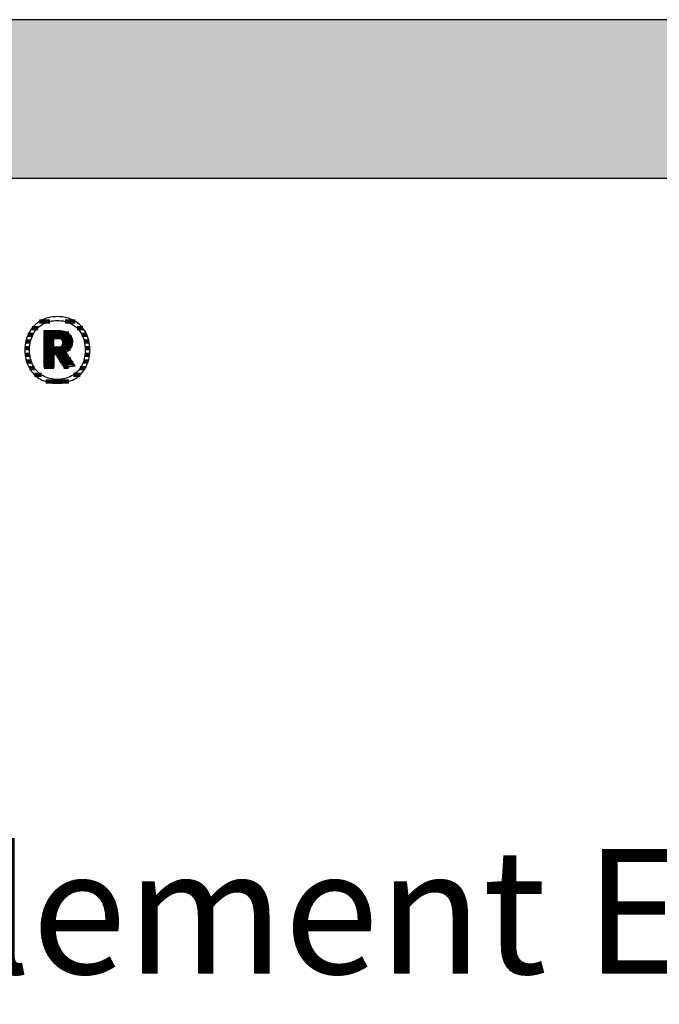
# Model space of a CAD drawing. Extents: x -342 to 1628, y -32040 to 729.
# Drawn here: x -35 to 221, y -29765 to -29371 of the extents above; entities that cross this region are included whole.
import ezdxf

# ---------------------------------------------------------------- set-up
doc = ezdxf.new("R2010")
doc.units = 0
doc.header["$LTSCALE"] = 10
doc.layers.add('DETAIL_1', color=7, linetype='CONTINUOUS')
doc.styles.add('WHITNEY_BOOK', font='txt')

# ---------------------------------------------------------------- blocks, each defined once
blk = doc.blocks.new('*X83')
at = {"layer": 'DETAIL_1', "color": 42, "linetype": 'CONTINUOUS', "lineweight": -2}
for p, q in [((-23.07, -29491.96), (-27.09, -29491.96)), ((-12.82, -29491.96), (-16.91, -29491.96)), ((-29.78, -29497.3), (-31.76, -29497.3)), ((-27.86, -29494.63), (-30.12, -29494.63)), ((-9.81, -29494.63), (-12.13, -29494.63)), ((-8.19, -29497.3), (-10.21, -29497.3)), ((-30.74, -29499.97), (-32.64, -29499.97)), ((-7.33, -29499.97), (-9.24, -29499.97)), ((-31.1, -29502.64), (-33, -29502.64)), ((-31.01, -29505.31), (-32.91, -29505.31)), ((-7.08, -29505.31), (-8.97, -29505.31)), ((-6.99, -29502.64), (-8.88, -29502.64)), ((-30.41, -29507.97), (-32.36, -29507.97)), ((-7.64, -29507.97), (-9.57, -29507.97)), ((-29.09, -29510.64), (-31.21, -29510.64)), ((-26.41, -29513.31), (-29.12, -29513.31)), ((-10.93, -29513.31), (-13.55, -29513.31)), ((-8.82, -29510.64), (-10.88, -29510.64)), ((-17.89, -29515.98), (-24.66, -29515.98)), ((-15.39, -29515.98), (-17.89, -29515.98))]:
    blk.add_line(p, q, dxfattribs=at)
blk = doc.blocks.new('*X84')
at = {"layer": 'DETAIL_1', "color": 42, "linetype": 'CONTINUOUS', "lineweight": -2}
for p, q in [((-15.45, -29496.81), (-25.33, -29496.81)), ((-14.33, -29498.3), (-25.33, -29498.3)), ((-21.37, -29499.78), (-25.33, -29499.78)), ((-21.37, -29501.27), (-25.33, -29501.27)), ((-17.87, -29501.27), (-18.04, -29501.27)), ((-13.99, -29499.78), (-18.02, -29499.78)), ((-14.08, -29501.27), (-17.87, -29501.27)), ((-17.77, -29502.75), (-25.33, -29502.75)), ((-17.67, -29504.24), (-25.33, -29504.24)), ((-21.37, -29505.73), (-25.33, -29505.73)), ((-17.57, -29505.73), (-20.23, -29505.73)), ((-14.71, -29502.75), (-17.77, -29502.75)), ((-16.55, -29504.24), (-17.67, -29504.24)), ((-15.64, -29505.73), (-17.57, -29505.73)), ((-21.37, -29507.21), (-25.33, -29507.21)), ((-21.37, -29508.7), (-25.33, -29508.7)), ((-17.47, -29507.21), (-19.29, -29507.21)), ((-17.37, -29508.7), (-18.35, -29508.7)), ((-14.64, -29507.21), (-17.47, -29507.21)), ((-13.65, -29508.7), (-17.37, -29508.7)), ((-21.37, -29510.19), (-25.33, -29510.19)), ((-17.27, -29510.19), (-17.42, -29510.19)), ((-15.5, -29510.19), (-17.27, -29510.19))]:
    blk.add_line(p, q, dxfattribs=at)

msp = doc.modelspace()

# ---------------------------------------------------------------- hatches: boundary and pattern name
at = {"layer": 'DETAIL_1', "linetype": 'CONTINUOUS'}
msp.add_hatch(color=28, dxfattribs=at).paths.add_polyline_path([(-342.24, -29434.64), (1627.76, -29434.64), (1627.76, -29371.2), (-342.24, -29371.2)])

# ---------------------------------------------------------------- linework, layer by layer
at = {"layer": 'DETAIL_1', "color": 42, "lineweight": -2}
for p, q in [((-17.24, -29510.46), (-17.26, -29510.44)), ((-19.99, -29516.72), (-19.06, -29516.69))]:
    msp.add_line(p, q, dxfattribs=at)
at = {"layer": 'DETAIL_1', "color": 28, "linetype": 'CONTINUOUS', "lineweight": -3}
msp.add_lwpolyline([(-342.24, -29434.64), (1627.76, -29434.64), (1627.76, -29371.2), (-342.24, -29371.2)], close=True, dxfattribs=at)
at = {"layer": 'DETAIL_1', "color": 42, "lineweight": -3}
for points in [[(-19.06, -29516.69), (-18.15, -29516.61), (-17.26, -29516.47), (-16.4, -29516.28), (-15.57, -29516.04), (-14.76, -29515.75), (-13.99, -29515.41), (-13.25, -29515.03), (-12.54, -29514.6), (-11.87, -29514.12), (-11.24, -29513.6), (-10.64, -29513.03), (-10.08, -29512.43), (-9.57, -29511.78), (-9.09, -29511.1), (-8.66, -29510.38), (-8.28, -29509.62), (-7.94, -29508.83), (-7.65, -29508), (-7.41, -29507.14), (-7.22, -29506.25), (-7.08, -29505.33), (-7, -29504.38), (-6.97, -29503.41), (-6.99, -29502.42), (-7.08, -29501.47), (-7.21, -29500.54), (-7.4, -29499.65), (-7.63, -29498.78), (-7.92, -29497.95), (-8.25, -29497.16), (-8.64, -29496.4), (-9.06, -29495.67), (-9.53, -29494.99), (-10.04, -29494.34), (-10.6, -29493.73), (-11.19, -29493.17), (-11.82, -29492.64), (-12.49, -29492.16), (-13.2, -29491.73), (-13.94, -29491.34), (-14.71, -29491), (-15.52, -29490.71), (-16.36, -29490.47), (-17.23, -29490.28), (-18.12, -29490.15), (-19.04, -29490.07), (-19.99, -29490.04), (-20.93, -29490.07), (-21.84, -29490.15), (-22.73, -29490.29), (-23.59, -29490.48), (-24.42, -29490.72), (-25.22, -29491.01), (-26, -29491.35), (-26.74, -29491.74), (-27.44, -29492.18), (-28.11, -29492.66), (-28.75, -29493.19), (-29.35, -29493.75), (-29.9, -29494.36), (-30.42, -29495.01), (-30.89, -29495.7), (-31.32, -29496.42), (-31.71, -29497.18), (-32.05, -29497.98), (-32.34, -29498.81), (-32.58, -29499.67), (-32.77, -29500.56), (-32.91, -29501.48), (-32.99, -29502.43), (-33.02, -29503.41), (-32.99, -29504.39), (-32.91, -29505.34), (-32.77, -29506.27), (-32.59, -29507.16), (-32.35, -29508.02), (-32.06, -29508.85), (-31.73, -29509.65), (-31.35, -29510.4), (-30.92, -29511.12), (-30.45, -29511.81), (-29.94, -29512.45), (-29.39, -29513.05), (-28.8, -29513.62), (-28.16, -29514.14), (-27.49, -29514.61), (-26.79, -29515.04), (-26.05, -29515.42), (-25.27, -29515.76), (-24.46, -29516.05), (-23.63, -29516.29), (-22.76, -29516.47), (-21.86, -29516.61), (-20.94, -29516.69), (-19.99, -29516.72)], [(-13.72, -29513.43), (-14.33, -29513.79), (-14.96, -29514.11), (-15.62, -29514.39), (-16.3, -29514.63), (-17, -29514.82), (-17.72, -29514.97), (-18.46, -29515.08), (-19.22, -29515.15), (-19.99, -29515.17), (-19.99, -29515.17), (-19.99, -29515.17), (-19.99, -29515.17), (-19.99, -29515.17), (-19.99, -29515.17), (-19.99, -29515.17), (-19.99, -29515.17), (-19.99, -29515.17), (-19.99, -29515.17), (-19.99, -29515.17), (-19.99, -29515.17), (-19.99, -29515.17), (-19.99, -29515.17), (-19.99, -29515.17), (-19.99, -29515.17), (-19.99, -29515.17), (-19.99, -29515.17), (-19.99, -29515.17), (-19.99, -29515.17), (-19.99, -29515.17), (-19.99, -29515.17), (-19.99, -29515.17), (-19.99, -29515.17), (-19.99, -29515.17), (-20.76, -29515.15), (-21.51, -29515.08), (-22.25, -29514.97), (-22.97, -29514.82), (-23.67, -29514.63), (-24.35, -29514.39), (-25, -29514.11), (-25.63, -29513.79), (-26.24, -29513.43), (-26.82, -29513.03), (-27.36, -29512.59), (-27.88, -29512.11), (-28.37, -29511.59), (-28.82, -29511.03), (-29.24, -29510.43), (-29.61, -29509.8), (-29.96, -29509.13), (-30.26, -29508.42), (-30.51, -29507.67), (-30.73, -29506.89), (-30.9, -29506.07), (-31.02, -29505.22), (-31.1, -29504.33), (-31.12, -29503.41), (-31.12, -29503.41), (-31.12, -29503.41), (-31.12, -29503.41), (-31.12, -29503.41), (-31.12, -29503.41), (-31.12, -29503.41), (-31.12, -29503.41), (-31.12, -29503.41), (-31.12, -29503.41), (-31.12, -29503.41), (-31.12, -29503.41), (-31.12, -29503.41), (-31.12, -29503.41), (-31.12, -29503.41), (-31.12, -29503.41), (-31.12, -29503.41), (-31.12, -29503.41), (-31.12, -29503.41), (-31.12, -29503.41), (-31.12, -29503.41), (-31.12, -29503.41), (-31.12, -29503.41), (-31.12, -29503.41), (-31.12, -29503.41), (-31.1, -29502.48), (-31.02, -29501.58), (-30.9, -29500.72), (-30.73, -29499.9), (-30.51, -29499.11), (-30.26, -29498.36), (-29.96, -29497.65), (-29.61, -29496.98), (-29.24, -29496.34), (-28.82, -29495.74), (-28.37, -29495.18), (-27.88, -29494.66), (-27.36, -29494.17), (-26.82, -29493.73), (-26.24, -29493.33), (-25.63, -29492.97), (-25, -29492.65), (-24.35, -29492.37), (-23.67, -29492.13), (-22.97, -29491.94), (-22.25, -29491.78), (-21.51, -29491.67), (-20.76, -29491.61), (-19.99, -29491.59), (-19.22, -29491.61), (-18.47, -29491.67), (-17.73, -29491.78), (-17.02, -29491.94), (-16.32, -29492.13), (-15.64, -29492.37), (-14.98, -29492.65), (-14.35, -29492.97), (-13.75, -29493.33), (-13.17, -29493.73), (-12.62, -29494.17), (-12.1, -29494.66), (-11.62, -29495.18), (-11.17, -29495.74), (-10.75, -29496.34), (-10.37, -29496.98), (-10.03, -29497.65), (-9.73, -29498.36), (-9.47, -29499.11), (-9.26, -29499.9), (-9.09, -29500.72), (-8.96, -29501.58), (-8.89, -29502.48), (-8.86, -29503.41), (-8.86, -29503.41), (-8.86, -29503.41), (-8.86, -29503.41), (-8.86, -29503.41), (-8.86, -29503.41), (-8.86, -29503.41), (-8.86, -29503.41), (-8.86, -29503.41), (-8.86, -29503.41), (-8.86, -29503.41), (-8.86, -29503.41), (-8.86, -29503.41), (-8.86, -29503.41), (-8.86, -29503.41), (-8.86, -29503.41), (-8.86, -29503.41), (-8.86, -29503.41), (-8.86, -29503.41), (-8.86, -29503.41), (-8.86, -29503.41), (-8.86, -29503.41), (-8.86, -29503.41), (-8.86, -29503.41), (-8.86, -29503.41), (-8.89, -29504.33), (-8.96, -29505.22), (-9.08, -29506.07), (-9.25, -29506.89), (-9.47, -29507.67), (-9.72, -29508.42), (-10.02, -29509.13), (-10.36, -29509.8), (-10.74, -29510.43), (-11.15, -29511.03), (-11.6, -29511.59), (-12.08, -29512.11), (-12.6, -29512.59), (-13.15, -29513.03), (-13.72, -29513.43)], [(-17.26, -29510.44), (-17.31, -29510.36), (-17.38, -29510.24), (-17.49, -29510.07), (-17.61, -29509.87), (-17.76, -29509.64), (-17.92, -29509.38), (-18.1, -29509.1), (-18.29, -29508.79), (-18.49, -29508.48), (-18.7, -29508.15), (-18.9, -29507.83), (-19.11, -29507.5), (-19.32, -29507.17), (-19.51, -29506.86), (-19.7, -29506.55), (-19.88, -29506.27), (-20.05, -29506.01), (-20.19, -29505.78), (-20.32, -29505.58), (-20.42, -29505.41), (-20.5, -29505.29), (-20.55, -29505.21), (-20.57, -29505.19), (-20.57, -29505.19), (-20.57, -29505.19), (-20.57, -29505.19), (-20.57, -29505.19), (-20.57, -29505.19), (-20.57, -29505.19), (-20.57, -29505.19), (-20.57, -29505.19), (-20.57, -29505.19), (-20.57, -29505.19), (-20.57, -29505.19), (-20.57, -29505.19), (-20.57, -29505.19), (-20.57, -29505.19), (-20.57, -29505.19), (-20.57, -29505.19), (-20.57, -29505.19), (-20.57, -29505.19), (-20.57, -29505.19), (-20.57, -29505.19), (-20.57, -29505.19), (-20.57, -29505.19), (-20.57, -29505.19), (-20.57, -29505.19), (-20.57, -29505.19), (-20.58, -29505.19), (-20.6, -29505.19), (-20.63, -29505.19), (-20.66, -29505.19), (-20.69, -29505.19), (-20.73, -29505.19), (-20.77, -29505.19), (-20.82, -29505.19), (-20.87, -29505.19), (-20.92, -29505.19), (-20.97, -29505.19), (-21.02, -29505.19), (-21.07, -29505.19), (-21.12, -29505.19), (-21.16, -29505.19), (-21.2, -29505.19), (-21.24, -29505.19), (-21.28, -29505.19), (-21.31, -29505.19), (-21.33, -29505.19), (-21.35, -29505.19), (-21.36, -29505.19), (-21.37, -29505.19), (-21.37, -29505.19), (-21.37, -29505.19), (-21.37, -29505.19), (-21.37, -29505.19), (-21.37, -29505.19), (-21.37, -29505.19), (-21.37, -29505.19), (-21.37, -29505.19), (-21.37, -29505.19), (-21.37, -29505.19), (-21.37, -29505.19), (-21.37, -29505.19), (-21.37, -29505.19), (-21.37, -29505.19), (-21.37, -29505.19), (-21.37, -29505.19), (-21.37, -29505.19), (-21.37, -29505.19), (-21.37, -29505.19), (-21.37, -29505.19), (-21.37, -29505.19), (-21.37, -29505.19), (-21.37, -29505.19), (-21.37, -29505.19), (-21.37, -29505.21), (-21.37, -29505.29), (-21.37, -29505.41), (-21.37, -29505.56), (-21.37, -29505.76), (-21.37, -29505.98), (-21.37, -29506.24), (-21.37, -29506.51), (-21.37, -29506.8), (-21.37, -29507.11), (-21.37, -29507.42), (-21.37, -29507.74), (-21.37, -29508.06), (-21.37, -29508.37), (-21.37, -29508.68), (-21.37, -29508.97), (-21.37, -29509.24), (-21.37, -29509.49), (-21.37, -29509.72), (-21.37, -29509.91), (-21.37, -29510.07), (-21.37, -29510.19), (-21.37, -29510.27), (-21.37, -29510.29), (-21.37, -29510.29), (-21.37, -29510.29), (-21.37, -29510.29), (-21.37, -29510.29), (-21.37, -29510.29), (-21.37, -29510.29), (-21.37, -29510.29), (-21.37, -29510.29), (-21.37, -29510.29), (-21.37, -29510.29), (-21.37, -29510.29), (-21.37, -29510.29), (-21.37, -29510.29), (-21.37, -29510.29), (-21.37, -29510.29), (-21.37, -29510.29), (-21.37, -29510.29), (-21.37, -29510.29), (-21.37, -29510.29), (-21.37, -29510.29), (-21.37, -29510.29), (-21.37, -29510.29), (-21.37, -29510.29), (-21.37, -29510.29), (-21.39, -29510.29), (-21.45, -29510.29), (-21.54, -29510.29), (-21.66, -29510.29), (-21.81, -29510.29), (-21.99, -29510.29), (-22.18, -29510.29), (-22.4, -29510.29), (-22.62, -29510.29), (-22.86, -29510.29), (-23.1, -29510.29), (-23.35, -29510.29), (-23.6, -29510.29), (-23.84, -29510.29), (-24.08, -29510.29), (-24.3, -29510.29), (-24.52, -29510.29), (-24.71, -29510.29), (-24.89, -29510.29), (-25.04, -29510.29), (-25.16, -29510.29), (-25.25, -29510.29), (-25.31, -29510.29), (-25.33, -29510.29), (-25.33, -29510.29), (-25.33, -29510.29), (-25.33, -29510.29), (-25.33, -29510.29), (-25.33, -29510.29), (-25.33, -29510.29), (-25.33, -29510.29), (-25.33, -29510.29), (-25.33, -29510.29), (-25.33, -29510.29), (-25.33, -29510.29), (-25.33, -29510.29), (-25.33, -29510.29), (-25.33, -29510.29), (-25.33, -29510.29), (-25.33, -29510.29), (-25.33, -29510.29), (-25.33, -29510.29), (-25.33, -29510.29), (-25.33, -29510.29), (-25.33, -29510.29), (-25.33, -29510.29), (-25.33, -29510.29), (-25.33, -29510.29), (-25.33, -29510.22), (-25.33, -29510), (-25.33, -29509.66), (-25.33, -29509.2), (-25.33, -29508.65), (-25.33, -29508), (-25.33, -29507.27), (-25.33, -29506.48), (-25.33, -29505.64), (-25.33, -29504.77), (-25.33, -29503.86), (-25.33, -29502.95), (-25.33, -29502.03), (-25.33, -29501.13), (-25.33, -29500.25), (-25.33, -29499.41), (-25.33, -29498.62), (-25.33, -29497.9), (-25.33, -29497.25), (-25.33, -29496.69), (-25.33, -29496.23), (-25.33, -29495.89), (-25.33, -29495.68), (-25.33, -29495.6), (-25.33, -29495.6), (-25.33, -29495.6), (-25.33, -29495.6), (-25.33, -29495.6), (-25.33, -29495.6), (-25.33, -29495.6), (-25.33, -29495.6), (-25.33, -29495.6), (-25.33, -29495.6), (-25.33, -29495.6), (-25.33, -29495.6), (-25.33, -29495.6), (-25.33, -29495.6), (-25.33, -29495.6), (-25.33, -29495.6), (-25.33, -29495.6), (-25.33, -29495.6), (-25.33, -29495.6), (-25.33, -29495.6), (-25.33, -29495.6), (-25.33, -29495.6), (-25.33, -29495.6), (-25.33, -29495.6), (-25.33, -29495.6), (-25.3, -29495.6), (-25.22, -29495.6), (-25.09, -29495.6), (-24.91, -29495.6), (-24.7, -29495.6), (-24.45, -29495.6), (-24.17, -29495.6), (-23.87, -29495.6), (-23.55, -29495.6), (-23.22, -29495.6), (-22.87, -29495.6), (-22.52, -29495.6), (-22.17, -29495.6), (-21.82, -29495.6), (-21.49, -29495.6), (-21.17, -29495.6), (-20.86, -29495.6), (-20.59, -29495.6), (-20.34, -29495.6), (-20.12, -29495.6), (-19.95, -29495.6), (-19.82, -29495.6), (-19.74, -29495.6), (-19.71, -29495.6), (-19.71, -29495.6), (-19.71, -29495.6), (-19.71, -29495.6), (-19.71, -29495.6), (-19.71, -29495.6), (-19.71, -29495.6), (-19.71, -29495.6), (-19.71, -29495.6), (-19.71, -29495.6), (-19.71, -29495.6), (-19.71, -29495.6), (-19.71, -29495.6), (-19.71, -29495.6), (-19.71, -29495.6), (-19.71, -29495.6), (-19.71, -29495.6), (-19.71, -29495.6), (-19.71, -29495.6), (-19.71, -29495.6), (-19.71, -29495.6), (-19.71, -29495.6), (-19.71, -29495.6), (-19.71, -29495.6), (-19.71, -29495.6), (-19.26, -29495.61), (-18.84, -29495.64), (-18.42, -29495.68), (-18.03, -29495.74), (-17.65, -29495.81), (-17.29, -29495.9), (-16.94, -29496.01), (-16.61, -29496.13), (-16.3, -29496.27), (-16.01, -29496.42), (-15.74, -29496.59), (-15.48, -29496.78), (-15.25, -29496.98), (-15.03, -29497.2), (-14.83, -29497.43), (-14.65, -29497.68), (-14.5, -29497.94), (-14.36, -29498.22), (-14.24, -29498.51), (-14.14, -29498.82), (-14.07, -29499.14), (-14.01, -29499.48), (-13.98, -29499.83), (-13.97, -29500.19), (-13.97, -29500.19), (-13.97, -29500.19), (-13.97, -29500.19), (-13.97, -29500.19), (-13.97, -29500.19), (-13.97, -29500.19), (-13.97, -29500.19), (-13.97, -29500.19), (-13.97, -29500.19), (-13.97, -29500.19), (-13.97, -29500.19), (-13.97, -29500.19), (-13.97, -29500.19), (-13.97, -29500.19), (-13.97, -29500.19), (-13.97, -29500.19), (-13.97, -29500.19), (-13.97, -29500.19), (-13.97, -29500.19), (-13.97, -29500.19), (-13.97, -29500.19), (-13.97, -29500.19), (-13.97, -29500.19), (-13.97, -29500.19), (-13.98, -29500.45), (-13.99, -29500.71), (-14.02, -29500.95), (-14.06, -29501.19), (-14.11, -29501.42), (-14.17, -29501.64), (-14.24, -29501.85), (-14.32, -29502.05), (-14.41, -29502.25), (-14.51, -29502.44), (-14.62, -29502.62), (-14.73, -29502.79), (-14.85, -29502.95), (-14.98, -29503.11), (-15.12, -29503.26), (-15.26, -29503.4), (-15.41, -29503.54), (-15.57, -29503.66), (-15.73, -29503.78), (-15.9, -29503.89), (-16.07, -29504), (-16.24, -29504.1), (-16.42, -29504.19), (-16.61, -29504.27), (-16.61, -29504.27), (-16.61, -29504.27), (-16.61, -29504.27), (-16.61, -29504.27), (-16.61, -29504.27), (-16.61, -29504.27), (-16.61, -29504.27), (-16.61, -29504.27), (-16.61, -29504.27), (-16.61, -29504.27), (-16.61, -29504.27), (-16.61, -29504.27), (-16.61, -29504.27), (-16.61, -29504.27), (-16.61, -29504.27), (-16.61, -29504.27), (-16.61, -29504.27), (-16.61, -29504.27), (-16.61, -29504.27), (-16.61, -29504.27), (-16.61, -29504.27), (-16.61, -29504.27), (-16.61, -29504.27), (-16.61, -29504.27), (-16.59, -29504.3), (-16.54, -29504.38), (-16.45, -29504.5), (-16.34, -29504.68), (-16.2, -29504.89), (-16.04, -29505.13), (-15.85, -29505.4), (-15.66, -29505.7), (-15.45, -29506.01), (-15.23, -29506.34), (-15, -29506.68), (-14.77, -29507.02), (-14.54, -29507.37), (-14.32, -29507.7), (-14.1, -29508.03), (-13.89, -29508.35), (-13.69, -29508.64), (-13.51, -29508.92), (-13.35, -29509.16), (-13.21, -29509.37), (-13.09, -29509.54), (-13.01, -29509.67), (-12.95, -29509.75), (-12.94, -29509.78), (-12.94, -29509.78), (-12.94, -29509.78), (-12.94, -29509.78), (-12.94, -29509.78), (-12.94, -29509.78), (-12.94, -29509.78), (-12.94, -29509.78), (-12.94, -29509.78), (-12.94, -29509.78), (-12.94, -29509.78), (-12.94, -29509.78), (-12.94, -29509.78), (-12.94, -29509.78), (-12.94, -29509.78), (-12.94, -29509.78), (-12.94, -29509.78), (-12.94, -29509.78), (-12.94, -29509.78), (-12.94, -29509.78), (-12.94, -29509.78), (-12.94, -29509.78), (-12.94, -29509.78), (-12.94, -29509.78), (-12.94, -29509.78), (-12.96, -29509.78), (-13.02, -29509.79), (-13.12, -29509.81), (-13.25, -29509.83), (-13.42, -29509.85), (-13.61, -29509.88), (-13.82, -29509.92), (-14.05, -29509.96), (-14.3, -29509.99), (-14.55, -29510.04), (-14.82, -29510.08), (-15.09, -29510.12), (-15.36, -29510.16), (-15.62, -29510.21), (-15.88, -29510.25), (-16.12, -29510.29), (-16.36, -29510.32), (-16.57, -29510.36), (-16.76, -29510.39), (-16.92, -29510.41), (-17.06, -29510.44), (-17.16, -29510.45), (-17.22, -29510.46), (-17.24, -29510.46)], [(-17.93, -29500.48), (-17.93, -29500.65), (-17.94, -29500.81), (-17.96, -29500.96), (-17.99, -29501.11), (-18.03, -29501.25), (-18.08, -29501.38), (-18.13, -29501.51), (-18.19, -29501.63), (-18.26, -29501.74), (-18.34, -29501.84), (-18.42, -29501.94), (-18.51, -29502.03), (-18.62, -29502.11), (-18.72, -29502.19), (-18.84, -29502.26), (-18.96, -29502.32), (-19.09, -29502.37), (-19.23, -29502.42), (-19.38, -29502.46), (-19.53, -29502.49), (-19.69, -29502.51), (-19.86, -29502.53), (-20.04, -29502.54), (-20.22, -29502.55), (-20.22, -29502.55), (-20.22, -29502.55), (-20.22, -29502.55), (-20.22, -29502.55), (-20.22, -29502.55), (-20.22, -29502.55), (-20.22, -29502.55), (-20.22, -29502.55), (-20.22, -29502.55), (-20.22, -29502.55), (-20.22, -29502.55), (-20.22, -29502.55), (-20.22, -29502.55), (-20.22, -29502.55), (-20.22, -29502.55), (-20.22, -29502.55), (-20.22, -29502.55), (-20.22, -29502.55), (-20.22, -29502.55), (-20.22, -29502.55), (-20.22, -29502.55), (-20.22, -29502.55), (-20.22, -29502.55), (-20.22, -29502.55), (-20.23, -29502.55), (-20.24, -29502.55), (-20.27, -29502.55), (-20.31, -29502.55), (-20.35, -29502.55), (-20.4, -29502.55), (-20.46, -29502.55), (-20.52, -29502.55), (-20.58, -29502.55), (-20.65, -29502.55), (-20.72, -29502.55), (-20.8, -29502.55), (-20.87, -29502.55), (-20.94, -29502.55), (-21.01, -29502.55), (-21.07, -29502.55), (-21.13, -29502.55), (-21.19, -29502.55), (-21.24, -29502.55), (-21.28, -29502.55), (-21.32, -29502.55), (-21.35, -29502.55), (-21.36, -29502.55), (-21.37, -29502.55), (-21.37, -29502.55), (-21.37, -29502.55), (-21.37, -29502.55), (-21.37, -29502.55), (-21.37, -29502.55), (-21.37, -29502.55), (-21.37, -29502.55), (-21.37, -29502.55), (-21.37, -29502.55), (-21.37, -29502.55), (-21.37, -29502.55), (-21.37, -29502.55), (-21.37, -29502.55), (-21.37, -29502.55), (-21.37, -29502.55), (-21.37, -29502.55), (-21.37, -29502.55), (-21.37, -29502.55), (-21.37, -29502.55), (-21.37, -29502.55), (-21.37, -29502.55), (-21.37, -29502.55), (-21.37, -29502.55), (-21.37, -29502.55), (-21.37, -29502.53), (-21.37, -29502.47), (-21.37, -29502.37), (-21.37, -29502.25), (-21.37, -29502.09), (-21.37, -29501.91), (-21.37, -29501.71), (-21.37, -29501.49), (-21.37, -29501.26), (-21.37, -29501.01), (-21.37, -29500.76), (-21.37, -29500.51), (-21.37, -29500.26), (-21.37, -29500.01), (-21.37, -29499.76), (-21.37, -29499.53), (-21.37, -29499.31), (-21.37, -29499.11), (-21.37, -29498.93), (-21.37, -29498.78), (-21.37, -29498.65), (-21.37, -29498.55), (-21.37, -29498.49), (-21.37, -29498.47), (-21.37, -29498.47), (-21.37, -29498.47), (-21.37, -29498.47), (-21.37, -29498.47), (-21.37, -29498.47), (-21.37, -29498.47), (-21.37, -29498.47), (-21.37, -29498.47), (-21.37, -29498.47), (-21.37, -29498.47), (-21.37, -29498.47), (-21.37, -29498.47), (-21.37, -29498.47), (-21.37, -29498.47), (-21.37, -29498.47), (-21.37, -29498.47), (-21.37, -29498.47), (-21.37, -29498.47), (-21.37, -29498.47), (-21.37, -29498.47), (-21.37, -29498.47), (-21.37, -29498.47), (-21.37, -29498.47), (-21.37, -29498.47), (-21.36, -29498.47), (-21.35, -29498.47), (-21.32, -29498.47), (-21.28, -29498.47), (-21.23, -29498.47), (-21.18, -29498.47), (-21.12, -29498.47), (-21.06, -29498.47), (-20.99, -29498.47), (-20.92, -29498.47), (-20.84, -29498.47), (-20.77, -29498.47), (-20.69, -29498.47), (-20.62, -29498.47), (-20.55, -29498.47), (-20.48, -29498.47), (-20.41, -29498.47), (-20.35, -29498.47), (-20.3, -29498.47), (-20.26, -29498.47), (-20.22, -29498.47), (-20.19, -29498.47), (-20.17, -29498.47), (-20.17, -29498.47), (-19.99, -29498.48), (-19.82, -29498.49), (-19.66, -29498.51), (-19.5, -29498.53), (-19.35, -29498.57), (-19.21, -29498.61), (-19.08, -29498.66), (-18.95, -29498.71), (-18.83, -29498.78), (-18.71, -29498.84), (-18.61, -29498.92), (-18.51, -29499), (-18.42, -29499.09), (-18.33, -29499.19), (-18.26, -29499.29), (-18.19, -29499.4), (-18.13, -29499.51), (-18.08, -29499.63), (-18.03, -29499.76), (-17.99, -29499.89), (-17.96, -29500.03), (-17.94, -29500.18), (-17.93, -29500.33), (-17.93, -29500.48), (-17.93, -29500.48), (-17.93, -29500.48), (-17.93, -29500.48), (-17.93, -29500.48), (-17.93, -29500.48), (-17.93, -29500.48), (-17.93, -29500.48), (-17.93, -29500.48), (-17.93, -29500.48), (-17.93, -29500.48), (-17.93, -29500.48), (-17.93, -29500.48), (-17.93, -29500.48), (-17.93, -29500.48), (-17.93, -29500.48), (-17.93, -29500.48), (-17.93, -29500.48), (-17.93, -29500.48), (-17.93, -29500.48), (-17.93, -29500.48), (-17.93, -29500.48), (-17.93, -29500.48), (-17.93, -29500.48), (-17.93, -29500.48)]]:
    msp.add_lwpolyline(points, dxfattribs=at)

# ---------------------------------------------------------------- block references
at = {"layer": 'DETAIL_1', "color": 0, "lineweight": 211}
for name in ['*X83', '*X84']:
    msp.add_blockref(name, (0, 0), dxfattribs=at)

# ---------------------------------------------------------------- texts
at = {"layer": 'DETAIL_1', "color": 5, "lineweight": -3, "style": 'WHITNEY_BOOK'}
msp.add_text('Bodenelement EB 320/1000mm', height=50, dxfattribs=at).set_placement((-295.27, -29753.04))

doc.saveas('drawing.dxf')
